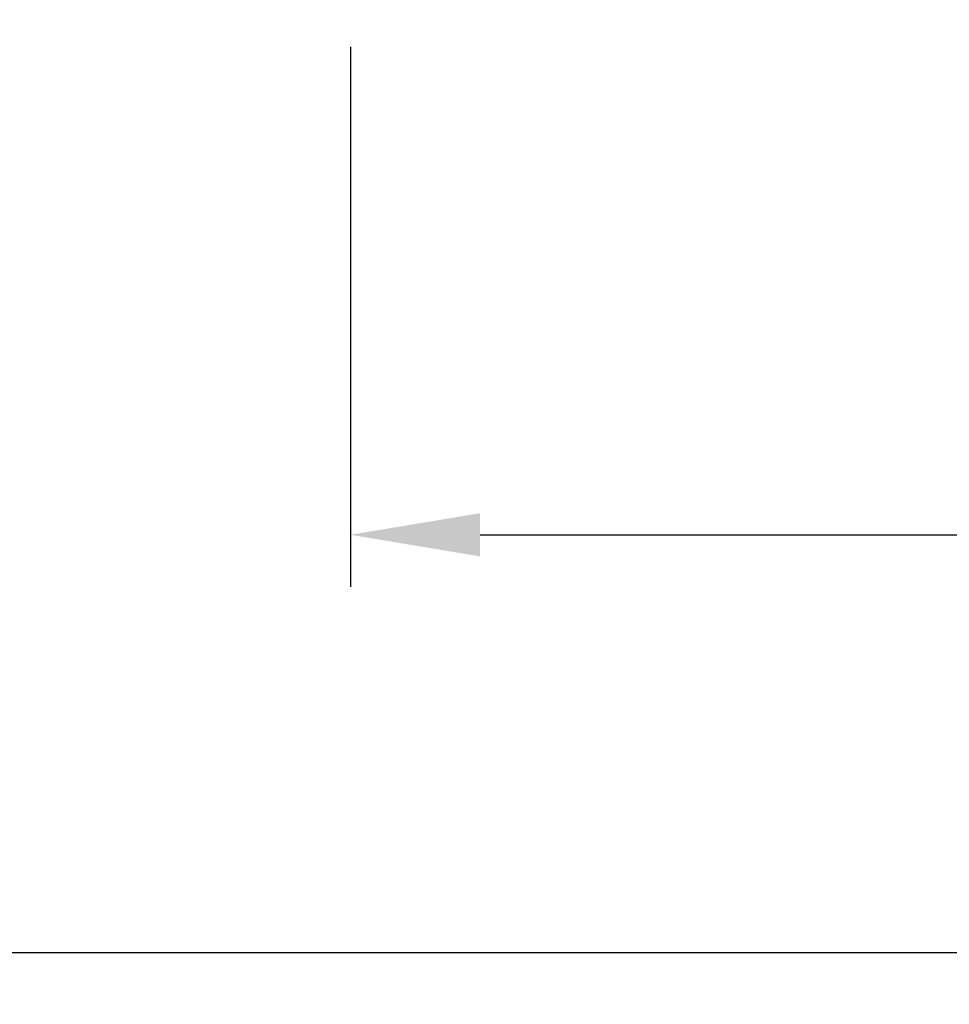
# Model space of a CAD drawing. Extents: x 82 to 225, y 32 to 128.
# Drawn here: x 103 to 121, y 46 to 65 of the extents above; entities that cross this region are included whole.
import ezdxf

# ---------------------------------------------------------------- set-up
doc = ezdxf.new("R2010")
doc.units = 0
doc.layers.add('圖層4', color=4, linetype='CONTINUOUS', lineweight=18)
doc.styles.add('CNS', font='romans.shx', dxfattribs={"width": 0.75, "bigfont": 'chineset.shx'})
doc.dimstyles.get("Standard").update_dxf_attribs({"dimtxt": 0.18, "dimasz": 0.18, "dimexe": 0.18, "dimexo": 0.0625, "dimgap": 0.09, "dimtad": 0, "dimtih": 1, "dimtoh": 1, "dimdec": 4, "dimzin": 0, "dimdsep": 46, "dimtxsty": 'Standard', "dimcen": 0.09, "dimadec": 0, "dimazin": 0, "dimtfac": 1, "dimtdec": 4, "dimtofl": 0, "dimtmove": 0, "dimatfit": 3, "dimfxl": 1, "dimtolj": 1, "dimtzin": 0, "dimarcsym": 0})

# ---------------------------------------------------------------- blocks, each defined once
blk = doc.blocks.new('*D109')
at = {"layer": '圖層4', "lineweight": -2}
for p, q in [((209.077, 85.273), (209.077, 45.867)), ((84.077, 78.572), (84.077, 45.867)), ((86.577, 46.867), (206.577, 46.867))]:
    blk.add_line(p, q, dxfattribs=at)
at = {"layer": '圖層4', "lineweight": -3}
for points in [[(86.577, 47.284), (86.577, 46.451), (84.077, 46.867)], [(206.577, 46.451), (206.577, 47.284), (209.077, 46.867)]]:
    blk.add_solid(points, dxfattribs=at)
at = {"layer": '圖層4', "color": 3, "lineweight": -3, "insert": (146.577, 48.742), "char_height": 2.5, "attachment_point": 5, "style": 'CNS'}
blk.add_mtext('\\A1;125', dxfattribs=at)
blk = doc.blocks.new('*D110')
at = {"layer": '圖層4', "lineweight": -2}
for p, q in [((209.077, 85.273), (209.077, 53.912)), ((109.077, 64.313), (109.077, 53.912)), ((111.577, 54.912), (206.577, 54.912))]:
    blk.add_line(p, q, dxfattribs=at)
at = {"layer": '圖層4', "lineweight": -3}
for points in [[(111.577, 55.328), (111.577, 54.495), (109.077, 54.912)], [(206.577, 54.495), (206.577, 55.328), (209.077, 54.912)]]:
    blk.add_solid(points, dxfattribs=at)
at = {"layer": '圖層4', "color": 3, "lineweight": -3, "insert": (159.077, 56.787), "char_height": 2.5, "attachment_point": 5, "style": 'CNS'}
blk.add_mtext('\\A1;100', dxfattribs=at)

msp = doc.modelspace()

# ---------------------------------------------------------------- dimensions: what is measured, and where the dimension line sits
at = {"layer": '圖層4', "lineweight": -3}
for base, p1, picture, middle in [((209.0775, 46.8673), (84.0775, 79.5717), '*D109', (146.5775, 48.7423)), ((209.0775, 54.9118), (109.0775, 65.3133), '*D110', (159.0775, 56.7868))]:
    dim = msp.add_linear_dim(base=base, p1=p1, p2=(209.0775, 86.2733), dimstyle='Standard', override={"dimtxt": 2.5, "dimasz": 2.5, "dimexe": 1, "dimexo": 1, "dimgap": 0.625, "dimtad": 1, "dimdec": 3, "dimzin": 8, "dimtxsty": 'CNS', "dimcen": 0, "dimclrd": 256, "dimclre": 256, "dimclrt": 3, "dimazin": 2, "dimtm": 0.15, "dimtfac": 0.6, "dimtdec": 3, "dimtmove": 2, "dimtzin": 8}, dxfattribs=at)
    dim.commit()
    dim.dimension.update_dxf_attribs({"geometry": picture, "text_midpoint": middle})

doc.saveas('drawing.dxf')
